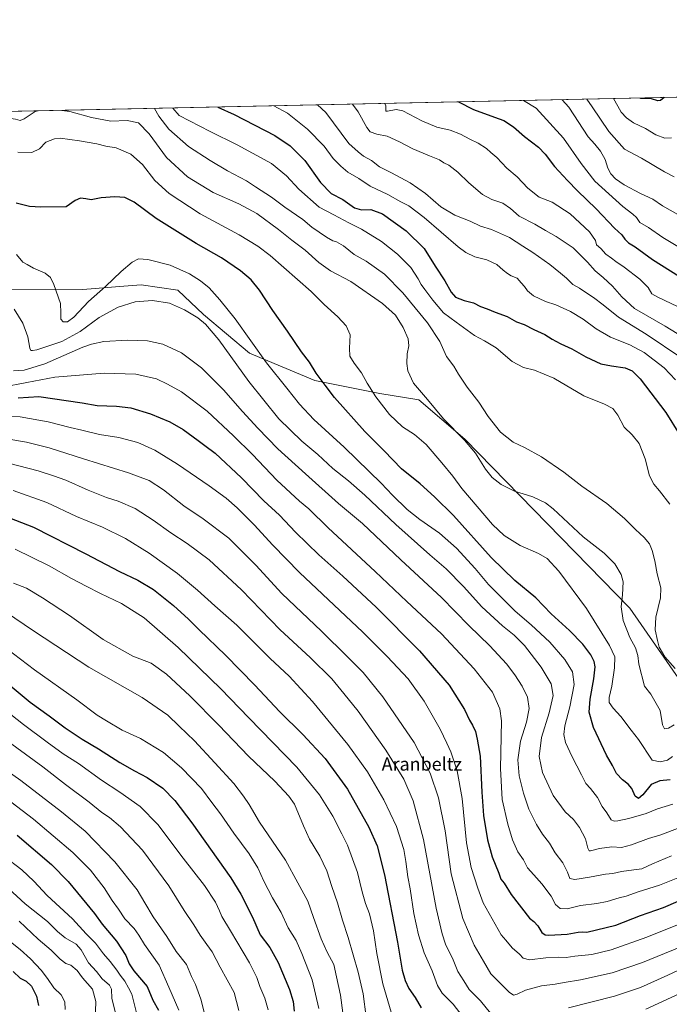
# Model space of a CAD drawing. Units: metres. Extents: x 644632 to 648085, y 4746146 to 4748532.
# Drawn here: x 645418 to 645813, y 4747933 to 4748532 of the extents above; entities that cross this region are included whole.
import ezdxf
from ezdxf.enums import TextEntityAlignment as Align

# ---------------------------------------------------------------- set-up
doc = ezdxf.new("R2010")
doc.units = ezdxf.units.M
doc.header["$MEASUREMENT"] = 0
for name, color, linetype, lineweight in [('Arbolado forestal CxS', 92, 'Continuous', 0), ('Comarca CxS', 21, 'Continuous', 0), ('Comunidad Autónoma CxS', 142, 'Continuous', 0), ('Curva de nivel maestra', 30, 'Continuous', 30), ('Curva de nivel normal', 30, 'Continuous', 0), ('Espacio natural protegido CxS', 121, 'Continuous', 0), ('Municipio CxS', 4, 'Continuous', 0), ('Provincia CxS', 1, 'Continuous', 0), ('Texto cartográfico', 7, 'Continuous', 0)]:
    doc.layers.add(name, color=color, linetype=linetype, lineweight=lineweight)
doc.styles.add('Style-Arial', font='txt')

# ---------------------------------------------------------------- blocks, each defined once
blk = doc.blocks.new('*U4')
at = {"layer": 'Arbolado forestal CxS', "color": 92, "linetype": 'Continuous', "lineweight": 0}
blk.add_polyline3d([(645402.5752999998, 4748367.7293, 1162.208599999998), (645456.5566999996, 4748367.876300001, 1152.8462), (645481.6237000005, 4748369.880100001, 1156.568400000004), (645492.0500999996, 4748370.7137, 1157.589699999997), (645514.3627000004, 4748367.488299999, 1157.635899999994), (645529.9890999999, 4748352.657299999, 1158.840500000006), (645557.9052999998, 4748329.259299999, 1156.737599999993), (645597.7160999998, 4748312.5229, 1150.8554), (645637.2975000005, 4748304.6713, 1144.230800000005), (645660.8948999997, 4748300.845100001, 1141.054099999994), (645688.8278999999, 4748276.811899999, 1139.861600000004), (645789.2981000004, 4748174.031099999, 1138.986600000004), (645836.1349, 4748106.6755, 1140.953500000003)], dxfattribs=at)

msp = doc.modelspace()

# ---------------------------------------------------------------- linework, layer by layer
at = {"layer": 'Arbolado forestal CxS', "color": 92, "linetype": 'Continuous', "lineweight": 0, "extrusion": (0.1173068938438627, 0.002497305328652776, 0.9930925717790867), "elevation": 88692.03681360713, "flags": 128}
msp.add_lwpolyline([(4733663.733437714, -740972.1006391832), (4733663.733437714, -741634.3481465549)], dxfattribs=at)
at = {"layer": 'Arbolado forestal CxS', "color": 92, "linetype": 'Continuous', "lineweight": 0}
for points in [[(645836.1349, 4748106.6755, 1140.953500000003), (645789.2981000004, 4748174.031099999, 1138.986600000004), (645688.8278999999, 4748276.811899999, 1139.861600000004), (645660.8948999997, 4748300.845100001, 1141.054099999994), (645637.2975000005, 4748304.6713, 1144.230800000005), (645597.7160999998, 4748312.5229, 1150.8554), (645557.9052999998, 4748329.259299999, 1156.737599999993), (645529.9890999999, 4748352.657299999, 1158.840500000006), (645514.3627000004, 4748367.488299999, 1157.635899999994), (645492.0500999996, 4748370.7137, 1157.589699999997), (645481.6237000005, 4748369.880100001, 1156.568400000004), (645456.5566999996, 4748367.876300001, 1152.8462), (645402.5752999998, 4748367.7293, 1162.208599999998), (645375.5241, 4748382.260500001, 1164.812399999995), (645368.0327000003, 4748401.7501, 1158.257800000007), (645371.2333000004, 4748425.330700001, 1150.470499999996), (645368.9347000001, 4748440.511700001, 1145.154399999999), (645353.9423000002, 4748455.3595, 1143.705000000002), (645340.9066000005, 4748474.711999999, 1138.573000000004), (645998.4308000002, 4748488.709799999, 1060.869200000001)], [(645340.9066000005, 4748474.712200001, 1138.573000000004), (645353.9423000002, 4748455.3595, 1143.705000000002), (645368.9347000001, 4748440.511700001, 1145.154399999999), (645371.2333000004, 4748425.330700001, 1150.470499999996), (645368.0327000003, 4748401.7501, 1158.257800000007), (645375.5241, 4748382.260500001, 1164.812399999995), (645402.5752999998, 4748367.7293, 1162.208599999998), (645456.5566999996, 4748367.876300001, 1152.8462), (645481.6237000005, 4748369.880100001, 1156.568400000004), (645492.0500999996, 4748370.7137, 1157.589699999997), (645514.3627000004, 4748367.488299999, 1157.635899999994), (645529.9890999999, 4748352.657299999, 1158.840500000006), (645557.9052999998, 4748329.259299999, 1156.737599999993), (645597.7160999998, 4748312.5229, 1150.8554), (645637.2975000005, 4748304.6713, 1144.230800000005), (645660.8948999997, 4748300.845100001, 1141.054099999994), (645688.8278999999, 4748276.811899999, 1139.861600000004), (645789.2981000004, 4748174.031099999, 1138.986600000004), (645836.1349, 4748106.6755, 1140.953500000003), (645920.9128999999, 4747991.7993, 1186.155299999999)]]:
    msp.add_polyline3d(points, dxfattribs=at)
at = {"layer": 'Comarca CxS', "color": 21, "linetype": 'Continuous', "lineweight": 0, "flags": 128}
msp.add_lwpolyline([(644649.1114363691, 4747623.688154576), (644631.5100010992, 4748459.609982494), (645998.5461000009, 4748488.712400001)], dxfattribs=at)
at = {"layer": 'Comunidad Autónoma CxS', "color": 142, "linetype": 'Continuous', "lineweight": 0, "flags": 128}
msp.add_lwpolyline([(647369.692617526, 4746203.533478647), (644680.2200011006, 4746146.289982519), (644649.1114363691, 4747623.688154576), (644631.5100010992, 4748459.609982494), (645998.5461000009, 4748488.712400001), (647098.6602202405, 4748512.132155069), (647108.1288010683, 4748512.333749834), (647716.8581931982, 4748525.292754367), (648034.7400011267, 4748532.059982494), (648072.6348999992, 4746774.238700001), (648084.6100011258, 4746218.749982519)], close=True, dxfattribs=at)
at = {"layer": 'Curva de nivel maestra', "color": 30, "linetype": 'Continuous', "lineweight": 30, "flags": 128}
for points, elevation in [([(645685.1166000003, 4748482.039799999), (645694.2100000001, 4748477.5101), (645706.9500000002, 4748472.790100001), (645712.5700000003, 4748470.720100001), (645718.54, 4748466.850099999), (645725.2999999998, 4748460.960100001), (645733.6399999997, 4748454.5001), (645737.8099999997, 4748450.2301), (645743.3700000001, 4748442.6601), (645751.4299999997, 4748434.300100001), (645757.3700000001, 4748427.970100001), (645768.7800000003, 4748417.0601), (645779.9800000006, 4748405.270099999), (645784.2999999998, 4748401.110099999), (645786.1500000004, 4748398.600099999), (645788.5199999996, 4748396.360099999), (645792.5199999996, 4748393.970100001), (645803, 4748386.170100001), (645819.3799999999, 4748375.7601)], 1100), ([(645810.1771999998, 4748484.702199999), (645807.8799999999, 4748482.960100001), (645806.2000000002, 4748482.7301), (645802.4900000002, 4748483.8201), (645795.8399999999, 4748484.170100001), (645795.6383999997, 4748484.3926)], 1075), ([(645538.7686999999, 4748478.9242), (645548.7400000002, 4748474.420100001), (645573.4900000002, 4748461.600099999), (645582.7199999997, 4748455.370100001), (645591.6100000005, 4748446.360099999), (645601.0700000003, 4748433.120100001), (645607.6600000003, 4748426.4101), (645614.7199999997, 4748422.610099999), (645621.7400000002, 4748417.6801), (645626.1399999997, 4748416.360099999), (645631.8300000001, 4748416.5801), (645638.8499999996, 4748413.890100001), (645653.2999999998, 4748403.6601), (645664.1699999999, 4748392.940099999), (645670.9199999999, 4748382.0801), (645676.7599999999, 4748373.280099999), (645680.5800000001, 4748366.220100001), (645683.2699999996, 4748363.190099999), (645688.5300000003, 4748361.350099999), (645694.2199999997, 4748359.9101), (645698.5300000003, 4748357.540100001), (645702.5700000003, 4748356.120100001), (645707.3399999999, 4748354.200099999), (645714.5999999996, 4748351.5101), (645720.3399999999, 4748348.340100001), (645724.9500000002, 4748346.690099999), (645730.9299999997, 4748343.5801), (645737.6600000003, 4748340.640100001), (645742.0599999997, 4748337.710100001), (645744.3099999997, 4748336.600099999), (645747.3700000001, 4748334.9301), (645753.9299999997, 4748331.890100001), (645762.5, 4748326.920100001), (645771.5999999996, 4748322.6501), (645778.1200000001, 4748321.540100001), (645786.3700000001, 4748320.280099999), (645790.7599999999, 4748318.450099999), (645795.6100000005, 4748313.5801), (645811.1399999997, 4748293.1801), (645819.3899999997, 4748279.710100001)], 1125), ([(645813.7100000001, 4748069.690099999), (645807.5599999997, 4748069.140100001), (645802.3200000003, 4748066.770099999), (645797.25, 4748060.460100001), (645794.5800000001, 4748058.420100001), (645792.5499999998, 4748059.6501), (645790.4699999997, 4748064.3101), (645788.2400000002, 4748067.050100001), (645784.7300000006, 4748069.590100001), (645781.2400000002, 4748073.530099999), (645778.6399999997, 4748078.3301), (645775.0300000003, 4748084.630100001), (645767.1799999997, 4748101.5001), (645764.54, 4748110.860099999), (645765.0499999998, 4748118.700099999), (645767.4400000004, 4748131.1501), (645768.1399999997, 4748138.460100001), (645767.6200000001, 4748141.5601), (645765.4400000004, 4748145.690099999), (645760.7400000002, 4748152.1801), (645752.5099999999, 4748160.5001), (645741.4199999999, 4748170.7301), (645732, 4748180.3301), (645719.25, 4748190.960100001), (645705.0099999999, 4748205.0101), (645682.1200000001, 4748230.460100001), (645670.5599999997, 4748241.7301), (645661.7699999996, 4748249.8201), (645650.3799999999, 4748258.800100001), (645639.8200000003, 4748269.880100001), (645628.0300000003, 4748281.6501), (645609.6399999997, 4748302.290100001), (645603.9600000001, 4748309.690099999), (645598.5899999999, 4748317.0601), (645594.5, 4748323.7501), (645589.6299999999, 4748330.0601), (645581.04, 4748342.6501), (645572.1200000001, 4748355.2501), (645564.1500000004, 4748367.5801), (645559, 4748373.840100001), (645552.6200000001, 4748379.270099999), (645541.0599999997, 4748387.1601), (645525.5700000003, 4748396.0001), (645501.2699999996, 4748411.220100001), (645487.8399999999, 4748421.050100001), (645482.25, 4748423.880100001), (645476.0099999999, 4748424.4001), (645467.75, 4748423.630100001), (645461.8099999997, 4748422.460100001), (645458.4299999997, 4748423.0801), (645455.1900000004, 4748423.440099999), (645451.9800000006, 4748421.9801), (645446.4600000001, 4748418.290100001), (645431.1299999999, 4748418.040100001), (645424.2999999998, 4748418.390100001), (645416.2100000001, 4748420.360099999)], 1150), ([(645417.25, 4748302.140100001), (645429.9100000003, 4748302.800100001), (645456.1799999997, 4748299.040100001), (645465.3099999997, 4748297.3101), (645477.1299999999, 4748296.9901), (645485.7999999998, 4748295.960100001), (645497.8300000001, 4748292.3301), (645509.5099999999, 4748287.4001), (645517.7199999997, 4748282.6801), (645526.8700000001, 4748276.190099999), (645530.8099999997, 4748273.130100001), (645537.1200000001, 4748268.4301), (645553.1299999999, 4748253.440099999), (645566.6699999999, 4748239.380100001), (645576.1600000003, 4748230.690099999), (645585.9000000004, 4748220.2401), (645600.0800000001, 4748206.4801), (645614.6600000003, 4748193.6601), (645635.0199999996, 4748174.7601), (645661.3799999999, 4748148.190099999), (645679.3499999996, 4748127.2301), (645688.8200000003, 4748112.5601), (645691.8499999996, 4748105.9001), (645693.6699999999, 4748102.9001), (645695.3200000003, 4748099.1601), (645696.4800000006, 4748094.350099999), (645698.2800000003, 4748084.0001), (645699.2199999997, 4748062.270099999), (645700.3200000003, 4748047.940099999), (645702.7300000006, 4748033.140100001), (645705.5499999998, 4748022.9101), (645709.5, 4748012.970100001), (645710.8700000001, 4748009.3101), (645712.8399999999, 4748006.8201), (645717.1900000004, 4747999.920100001), (645728.2000000002, 4747985.520099999), (645730.8099999997, 4747983.440099999), (645733.2400000002, 4747980.800100001), (645735.6699999999, 4747976.880100001), (645737.8700000001, 4747975.4001), (645740.0899999999, 4747975.140100001), (645751.1600000003, 4747975.7501), (645757.9100000003, 4747976.960100001), (645760.5800000001, 4747977.1601), (645763.1100000005, 4747976.9901), (645780.6500000004, 4747981.370100001), (645795.7999999998, 4747987.090100001), (645809.7000000002, 4747992.040100001), (645827.4900000002, 4747999.630100001)], 1175), ([(645391.04, 4748237.130100001), (645426.6399999997, 4748223.450099999), (645458.4699999997, 4748207.0801), (645478.9600000001, 4748196.4101), (645490.1900000004, 4748191.0801), (645499.5599999997, 4748185.420100001), (645511.8099999997, 4748175.7301), (645520.8399999999, 4748167.4901), (645527.3200000003, 4748160.9001), (645543.2999999998, 4748145.600099999), (645561.2999999998, 4748127.290100001), (645576.25, 4748111.2301), (645590.4600000001, 4748097.220100001), (645603.9699999997, 4748082.690099999), (645617.6100000005, 4748064.030099999), (645630.54, 4748040.860099999), (645635.6399999997, 4748029.630100001), (645640.1299999999, 4748011.920100001), (645648.0800000001, 4747970.970100001), (645650.8799999999, 4747954.0001), (645652.6399999997, 4747947.5601), (645654.9699999997, 4747942.700099999), (645658.6299999999, 4747937.360099999), (645662.3899999997, 4747931.0601)], 1200), ([(645406.3399999999, 4748132.220100001), (645424.5999999996, 4748116.850099999), (645436.2199999997, 4748108.600099999), (645445.9000000004, 4748101.280099999), (645456.1600000003, 4748094.370100001), (645466.2000000002, 4748088.610099999), (645479.25, 4748080.2301), (645488.1200000001, 4748075.110099999), (645495.8399999999, 4748071.1601), (645505.2599999999, 4748064.5601), (645512.5800000001, 4748057.1501), (645522.9699999997, 4748043.600099999), (645546.6699999999, 4748009.9901), (645552.7000000002, 4748000.130100001), (645559.7800000003, 4747986.220100001), (645564.5800000001, 4747975.370100001), (645570.2699999996, 4747967.700099999), (645575.4400000004, 4747958.5601), (645582.3600000005, 4747942.220100001), (645584.5099999999, 4747934.9001), (645585.1500000004, 4747928.950099999)], 1225), ([(645416.6500000004, 4748035.960100001), (645437.5800000001, 4748018.2301), (645447.8300000001, 4748007.880100001), (645456.2000000002, 4747997.470100001), (645463.7199999997, 4747988.4001), (645468.4100000003, 4747981.880100001), (645477.2199999997, 4747971.4901), (645482.7999999998, 4747962.7601), (645484.7400000002, 4747957.710100001), (645487.7100000001, 4747953.5601), (645495.7999999998, 4747943.9101), (645499.2199999997, 4747935.620100001), (645502.6399999997, 4747929.600099999)], 1250), ([(645414.25, 4747953.0801), (645418.5800000001, 4747949.110099999), (645422.29, 4747947.140100001), (645425.4800000006, 4747944.0701), (645428.5300000003, 4747938.030099999), (645429.6699999999, 4747932.3201)], 1275)]:
    msp.add_lwpolyline(points, dxfattribs=dict(at, elevation=elevation))
at = {"layer": 'Curva de nivel normal', "color": 30, "linetype": 'Continuous', "lineweight": 0, "flags": 128}
for points, elevation in [([(645572.7045999998, 4748479.646700001), (645581.1799999997, 4748475.109999999), (645593.3200000003, 4748465.560000001), (645603.3099999997, 4748455.140000001), (645608.7999999998, 4748447.58), (645613.6200000001, 4748442.939999999), (645617.7199999997, 4748439.369999999), (645624.4299999997, 4748435.42), (645631.3799999999, 4748430.699999999), (645642.1600000003, 4748425.720000001), (645650, 4748421.33), (645654.9100000003, 4748418.880000001), (645664.25, 4748411.82), (645684.9100000003, 4748393.939999999), (645689.5099999999, 4748390.460000001), (645694.9100000003, 4748387.850000001), (645702.2599999999, 4748386.01), (645708.29, 4748383.109999999), (645712.2999999998, 4748379.619999999), (645714.8899999997, 4748377.67), (645717.0800000001, 4748376.17), (645720.6500000004, 4748374.77), (645723.0899999999, 4748371.99), (645725.2300000006, 4748369.82), (645727.1299999999, 4748367.220000001), (645730.75, 4748364.16), (645737.9100000003, 4748360.699999999), (645744.3399999999, 4748358.600000001), (645753.2699999996, 4748354.619999999), (645760.8600000005, 4748349.859999999), (645768.7699999996, 4748343.92), (645777.54, 4748338.970000001), (645789.2000000002, 4748334.289999999), (645798.0099999999, 4748329.58), (645810.0599999997, 4748320.210000001), (645816.9199999999, 4748313.039999999)], 1120), ([(645599.4115000004, 4748480.215299999), (645604.3399999999, 4748475.600000001), (645618.3099999997, 4748456.710000001), (645623.9699999997, 4748451.59), (645627.2599999999, 4748449.100000001), (645632.25, 4748446.32), (645637.0099999999, 4748442.5), (645644.3099999997, 4748438.980000001), (645655.6799999997, 4748432.77), (645664.9400000004, 4748426.32), (645674.2999999998, 4748418.25), (645682.7999999998, 4748413.109999999), (645692.0700000003, 4748409.5), (645698.4900000002, 4748406.42), (645705.0999999996, 4748404.42), (645716.0999999996, 4748399.550000001), (645724.1699999999, 4748394.230000001), (645730.1900000004, 4748390.480000001), (645740.6399999997, 4748383.220000001), (645747.0700000003, 4748377.779999999), (645750.7300000006, 4748374.74), (645754.5700000003, 4748371.02), (645758.6399999997, 4748368.76), (645763.0099999999, 4748365.609999999), (645767.2300000006, 4748363.109999999), (645773.0800000001, 4748358.680000001), (645782.3099999997, 4748351.100000001), (645799.2100000001, 4748340.82), (645820.7800000003, 4748326.100000001)], 1115), ([(645830, 4748333.779999999), (645810.6799999997, 4748345.640000001), (645792.0800000001, 4748356.34), (645784.4600000001, 4748363.529999999), (645778.6799999997, 4748370.050000001), (645773.1299999999, 4748375.289999999), (645768.1699999999, 4748379.369999999), (645763.5, 4748384.66), (645754.7199999997, 4748393.369999999), (645744.4699999997, 4748400.119999999), (645737.8799999999, 4748403.869999999), (645731.54, 4748407.77), (645721.9800000006, 4748412.630000001), (645716.6699999999, 4748417.119999999), (645711.9400000004, 4748420.369999999), (645705.25, 4748422.640000001), (645699.5800000001, 4748425.680000001), (645691.2800000003, 4748432.810000001), (645684.7699999996, 4748439.25), (645679.2400000002, 4748443.539999999), (645676.25, 4748445.060000001), (645673.4900000002, 4748446.76), (645667.4900000002, 4748449.310000001), (645657.25, 4748453.49), (645649.2999999998, 4748457.850000001), (645641.6100000005, 4748461.119999999), (645635.3300000001, 4748462.4), (645631.4000000004, 4748463.91), (645629.3799999999, 4748466.439999999), (645624.1200000001, 4748476.02), (645620.6541999998, 4748480.667500001)], 1110), ([(645822.5899999999, 4748355.57), (645806.3399999999, 4748363.32), (645802.6600000003, 4748365.26), (645800.3799999999, 4748369.17), (645795.3899999997, 4748374.230000001), (645785.8799999999, 4748381.5), (645780.6699999999, 4748384.890000001), (645778.0300000003, 4748387.02), (645774.7199999997, 4748389.49), (645771.7199999997, 4748392.859999999), (645769.04, 4748395.140000001), (645768.4299999997, 4748397.75), (645764.7199999997, 4748403.039999999), (645752.9000000004, 4748413.890000001), (645742.0700000003, 4748421.16), (645734.0999999996, 4748424.060000001), (645727.2999999998, 4748429.560000001), (645720.7000000002, 4748436.5), (645714.4600000001, 4748441.65), (645708.4000000004, 4748448.15), (645704.7400000002, 4748451.180000001), (645702, 4748453.640000001), (645696.9800000006, 4748456.970000001), (645692, 4748459.32), (645686.2400000002, 4748462.49), (645680.0599999997, 4748464.77), (645672, 4748466.680000001), (645662.8399999999, 4748470.480000001), (645651.2999999998, 4748476.600000001), (645647.2400000002, 4748477.460000001), (645641.9500000002, 4748476.4), (645640.9299999997, 4748476.380000001), (645640.8499999996, 4748479.57), (645640.2148000002, 4748481.083900001)], 1105), ([(645819.3600000005, 4748393.42), (645809.25, 4748399.480000001), (645800.6299999999, 4748405.689999999), (645795.2800000003, 4748408.689999999), (645793.2100000001, 4748411.720000001), (645791.1399999997, 4748413.789999999), (645785.04, 4748418.359999999), (645767.9600000001, 4748433.789999999), (645759.6299999999, 4748444.619999999), (645749.0199999996, 4748459.980000001), (645732.2599999999, 4748478.32), (645724.5120000001, 4748482.8784)], 1095), ([(645818.4800000006, 4748413.550000001), (645809.0199999996, 4748418.859999999), (645803.1600000003, 4748422.960000001), (645795.75, 4748426.310000001), (645785.8399999999, 4748431.539999999), (645780.4800000006, 4748435.230000001), (645777.79, 4748438.300000001), (645775.9100000003, 4748441.720000001), (645774.1600000003, 4748446.939999999), (645771.4299999997, 4748452.08), (645768, 4748456.359999999), (645764.0099999999, 4748460.800000001), (645752.2100000001, 4748478.75), (645748.051, 4748483.3795)], 1090), ([(645816.25, 4748436.380000001), (645810.25, 4748439.5), (645796.2599999999, 4748447.810000001), (645786.0800000001, 4748453.33), (645776.5800000001, 4748464.050000001), (645766.4500000002, 4748479.050000001), (645763.1695999998, 4748483.701400001)], 1085), ([(645814.5499999998, 4748460.199999999), (645810.4400000004, 4748460.09), (645805.1399999997, 4748462.119999999), (645798.7599999999, 4748465.789999999), (645791.54, 4748469.359999999), (645787.2699999996, 4748472.460000001), (645783.9400000004, 4748475.730000001), (645781.9400000004, 4748479.380000001), (645779.2724000001, 4748484.044299999)], 1080), ([(645376.9091999996, 4748475.478499999), (645379.1399999997, 4748474.730000001), (645385.0300000003, 4748470.930000001), (645386.7599999999, 4748470.34), (645388.0499999998, 4748471), (645394.1100000005, 4748473.359999999), (645402.4800000006, 4748473.41), (645415.6399999997, 4748471.58), (645418.5800000001, 4748470.76), (645420.9199999999, 4748471.699999999), (645427.6100000005, 4748476.25), (645429.4073999999, 4748476.596100001)], 1140), ([(645443.8929000003, 4748476.9045), (645448.6500000004, 4748476.27), (645461.9100000003, 4748472.57), (645473.5800000001, 4748470.42), (645483.5700000003, 4748470.810000001), (645490.4800000006, 4748469.32), (645496.9600000001, 4748462.619999999), (645507.5, 4748448.32), (645520.3300000001, 4748436.529999999), (645535.9000000004, 4748426.890000001), (645551.4100000003, 4748420.060000001), (645562.3799999999, 4748414.210000001), (645575.7100000001, 4748404.42), (645583.7699999996, 4748397.939999999), (645591.8700000001, 4748391.939999999), (645600.0999999996, 4748384.430000001), (645607.2300000006, 4748379.220000001), (645619.5199999996, 4748372.850000001), (645638.8600000005, 4748359.430000001), (645646.6699999999, 4748352.32), (645651.4699999997, 4748344.74), (645654.3899999997, 4748337.880000001), (645654.8600000005, 4748333.609999999), (645653.9299999997, 4748328.810000001), (645653.5800000001, 4748322.84), (645654.1699999999, 4748318.380000001), (645657.6699999999, 4748310.890000001), (645666.2000000002, 4748300.99), (645675.9100000003, 4748289.26), (645688.6500000004, 4748276.350000001), (645695.4500000002, 4748268.4), (645701.4699999997, 4748258.699999999), (645705.4600000001, 4748253.52), (645710.9500000002, 4748249.300000001), (645719.0999999996, 4748245.26), (645730.25, 4748241.9), (645737.9500000002, 4748238.17), (645742.7300000006, 4748234.539999999), (645760.9699999997, 4748217.58), (645773.6399999997, 4748207.640000001), (645780.1600000003, 4748201), (645784, 4748194.560000001), (645785.1200000001, 4748190.050000001), (645784.8399999999, 4748182.189999999), (645784.04, 4748174.970000001), (645785.2199999997, 4748166.560000001), (645789.3399999999, 4748156.33), (645792.75, 4748149.960000001), (645794.0300000003, 4748145.27), (645794.7199999997, 4748139.980000001), (645798.2300000006, 4748126.630000001), (645802.0300000003, 4748121.789999999), (645807.6299999999, 4748111.810000001), (645809.1299999999, 4748103.109999999), (645810.2400000002, 4748100.800000001), (645812.79, 4748101.100000001), (645816.1600000003, 4748103.210000001)], 1140), ([(645816.8300000001, 4748137.480000001), (645810.5700000003, 4748144.560000001), (645807.0499999998, 4748150.449999999), (645806.1600000003, 4748154.52), (645804.5999999996, 4748160.92), (645804.9699999997, 4748168.58), (645807.8600000005, 4748180.41), (645808.0800000001, 4748186.460000001), (645805.9000000004, 4748194.9), (645804.4400000004, 4748202.949999999), (645802.9100000003, 4748209.100000001), (645801.1399999997, 4748213.25), (645797.9900000002, 4748217.17), (645792.7800000003, 4748221.939999999), (645785.9699999997, 4748228.65), (645775.2199999997, 4748237.710000001), (645760.1399999997, 4748248.279999999), (645749.2199999997, 4748256.84), (645735.5800000001, 4748266.199999999), (645725.25, 4748271.859999999), (645718.25, 4748275.100000001), (645710.5700000003, 4748281.130000001), (645703.1200000001, 4748290.619999999), (645697.3799999999, 4748299.359999999), (645690.3399999999, 4748308.52), (645685.1699999999, 4748316.34), (645682.2999999998, 4748321.279999999), (645677.7999999998, 4748327.119999999), (645673.6600000003, 4748336.33), (645666.2400000002, 4748347.65), (645651.2999999998, 4748365.970000001), (645639.9800000006, 4748377.300000001), (645628.8700000001, 4748385.189999999), (645621.6699999999, 4748389.33), (645615.1600000003, 4748394.5), (645610.9800000006, 4748397.01), (645608.5999999996, 4748397.640000001), (645604.8200000003, 4748399.720000001), (645595.8899999997, 4748405.800000001), (645590.4000000004, 4748410.539999999), (645579.54, 4748418), (645571.3600000005, 4748424.199999999), (645561.7199999997, 4748430.300000001), (645556.2000000002, 4748433.980000001), (645544.6399999997, 4748440.140000001), (645534.0800000001, 4748446.460000001), (645521, 4748454.83), (645508.8799999999, 4748465.539999999), (645502.8499999996, 4748473.439999999), (645500.1508, 4748478.1022)], 1135), ([(645511.3086000001, 4748478.3397), (645515.25, 4748473.699999999), (645534.1500000004, 4748464.140000001), (645550.5899999999, 4748455.960000001), (645559.7999999998, 4748450.789999999), (645571.3099999997, 4748444.67), (645580.5700000003, 4748437.039999999), (645587.9299999997, 4748428.960000001), (645600.4000000004, 4748418.060000001), (645609.2800000003, 4748413.41), (645618.3399999999, 4748408.449999999), (645626, 4748404.560000001), (645638.1600000003, 4748397.060000001), (645648.04, 4748389.380000001), (645656.0300000003, 4748381.350000001), (645660.5, 4748374.49), (645662.29, 4748370.939999999), (645664.6399999997, 4748367.960000001), (645669.3799999999, 4748361.369999999), (645676.0199999996, 4748353.699999999), (645683.7000000002, 4748348.02), (645694.8600000005, 4748339.970000001), (645700.9699999997, 4748336.800000001), (645707.9900000002, 4748332.539999999), (645717.6900000004, 4748324.07), (645724.5800000001, 4748320.439999999), (645731.3399999999, 4748318.91), (645743.0199999996, 4748314.029999999), (645761.3700000001, 4748303.350000001), (645773.8499999996, 4748298.17), (645778.9400000004, 4748295.59), (645782.0300000003, 4748291.52), (645785.8399999999, 4748284.17), (645790.6799999997, 4748279.460000001), (645794.8600000005, 4748274.289999999), (645798.6699999999, 4748264.9), (645801.2100000001, 4748254.560000001), (645803.7699999996, 4748249.480000001), (645807.3899999997, 4748245.52), (645813.5499999998, 4748237.460000001)], 1130), ([(645417.2000000002, 4748451.449999999), (645425.6100000005, 4748451.34), (645430.2100000001, 4748453.59), (645434.2400000002, 4748457.59), (645439.4800000006, 4748459.640000001), (645442.8600000005, 4748460.02), (645454.54, 4748458.449999999), (645465.1699999999, 4748456.619999999), (645470.5700000003, 4748455.119999999), (645476.9800000006, 4748454.180000001), (645485.8700000001, 4748450.34), (645492.9400000004, 4748444), (645500.3899999997, 4748434.26), (645509.1799999997, 4748426.279999999), (645528.0700000003, 4748413.960000001), (645551.7800000003, 4748401.24), (645563.1200000001, 4748394.210000001), (645570.4600000001, 4748388.539999999), (645595.4600000001, 4748366.720000001), (645603.4199999999, 4748358.77), (645611.6600000003, 4748351.350000001), (645616.7599999999, 4748345.810000001), (645619.1100000005, 4748340.310000001), (645618.7599999999, 4748332.230000001), (645619.0999999996, 4748327.300000001), (645621.5599999997, 4748323.180000001), (645626.1200000001, 4748317.34), (645629.54, 4748310.91), (645634.7800000003, 4748302.560000001), (645643.1900000004, 4748291.970000001), (645651.04, 4748284.32), (645658.3300000001, 4748279.800000001), (645665.4500000002, 4748273.710000001), (645674.8700000001, 4748262.480000001), (645681.7199999997, 4748254.49), (645687.1600000003, 4748246.82), (645705.7800000003, 4748224.939999999), (645712.9199999999, 4748218.24), (645722.4900000002, 4748212.140000001), (645733.7000000002, 4748207.300000001), (645738.9500000002, 4748204.41), (645746.0300000003, 4748196.640000001), (645762.8399999999, 4748174), (645776.9900000002, 4748151.350000001), (645780.2000000002, 4748144.42), (645779.9400000004, 4748137.859999999), (645778.2199999997, 4748126.560000001), (645776.5899999999, 4748119.859999999), (645776.7100000001, 4748116.779999999), (645779.0300000003, 4748113.289999999), (645783.8499999996, 4748108.16), (645790, 4748099.789999999), (645794.4500000002, 4748094.220000001), (645802.9100000003, 4748081.58), (645807.7699999996, 4748080.65), (645812.2100000001, 4748081.58), (645815.2400000002, 4748083.859999999)], 1145), ([(645815.3899999997, 4748054.84), (645806.1500000004, 4748052.039999999), (645799.0899999999, 4748049.100000001), (645788.5800000001, 4748046.09), (645781.9199999999, 4748044.779999999), (645779.6399999997, 4748044.560000001), (645777.8300000001, 4748045.310000001), (645775.3300000001, 4748049.65), (645772.5, 4748053.480000001), (645769.6799999997, 4748058.949999999), (645765.3399999999, 4748064.449999999), (645762.4600000001, 4748067.390000001), (645759.8399999999, 4748072.82), (645754.2000000002, 4748083.67), (645750.1699999999, 4748092.42), (645749.04, 4748097.230000001), (645749.7599999999, 4748102.609999999), (645752.8099999997, 4748114.07), (645755.4900000002, 4748127.609999999), (645754.4699999997, 4748135.32), (645749.7599999999, 4748142.91), (645740.6299999999, 4748153.449999999), (645729.2800000003, 4748163.930000001), (645719.6299999999, 4748172.279999999), (645703.3899999997, 4748188.5), (645695.1100000005, 4748198.26), (645683.9000000004, 4748210.65), (645673.6100000005, 4748219.789999999), (645661.6600000003, 4748228.02), (645653.7999999998, 4748234.119999999), (645644.9600000001, 4748242.779999999), (645638.0899999999, 4748250.16), (645630.6600000003, 4748257.15), (645615.5999999996, 4748271.949999999), (645597.2100000001, 4748288.859999999), (645588.4600000001, 4748298.109999999), (645580.7000000002, 4748308.01), (645568.4199999999, 4748323.4), (645549.2599999999, 4748350), (645539.8799999999, 4748361.59), (645533.4600000001, 4748368.92), (645528.1299999999, 4748373.300000001), (645521.4199999999, 4748377.460000001), (645509.6600000003, 4748382.65), (645496.2199999997, 4748386.199999999), (645490.4199999999, 4748386.630000001), (645486.6100000005, 4748384.600000001), (645480.0199999996, 4748378.939999999), (645470.5, 4748369.82), (645460.1200000001, 4748360.609999999), (645451.1200000001, 4748351.039999999), (645447.3799999999, 4748348.300000001), (645444.7699999996, 4748348.350000001), (645443.2199999997, 4748349.880000001), (645443.2800000003, 4748353.720000001), (645443, 4748359.350000001), (645439.0999999996, 4748370.92), (645436.9299999997, 4748375.25), (645433.6799999997, 4748377.84), (645426.5999999996, 4748381.01), (645422.7400000002, 4748383.24), (645420.25, 4748384.57), (645416.3700000001, 4748389.27)], 1155), ([(645819.25, 4748040.539999999), (645808.1799999997, 4748036.16), (645800.6900000004, 4748034), (645790.3200000003, 4748030.119999999), (645784.2800000003, 4748028.539999999), (645778.25, 4748028.84), (645770.9100000003, 4748027.83), (645765.4199999999, 4748026.5), (645764.5199999996, 4748026.57), (645763.6500000004, 4748028.050000001), (645762.2000000002, 4748033.699999999), (645758.6299999999, 4748040.689999999), (645754.9299999997, 4748045.59), (645749.9800000006, 4748050.26), (645742.5800000001, 4748060.220000001), (645736.1299999999, 4748074.24), (645734.1699999999, 4748083.83), (645735.5199999996, 4748095.33), (645740.29, 4748110.439999999), (645742.6900000004, 4748121.060000001), (645741.4900000002, 4748128), (645735.4299999997, 4748138.230000001), (645725.2800000003, 4748151.32), (645718.9500000002, 4748157.699999999), (645711.7300000006, 4748163.380000001), (645699.2999999998, 4748175), (645688.0800000001, 4748187.230000001), (645677.5499999998, 4748198.01), (645667.5599999997, 4748206.609999999), (645647.0499999998, 4748224.92), (645628.0999999996, 4748242.91), (645618.25, 4748251.600000001), (645608.75, 4748259.02), (645599.4699999997, 4748267.57), (645589.7199999997, 4748275.65), (645575.8499999996, 4748289.359999999), (645557.6699999999, 4748312.060000001), (645539.2699999996, 4748337.25), (645531.29, 4748346.939999999), (645526.5499999998, 4748350.640000001), (645518.54, 4748355.609999999), (645509.25, 4748359.67), (645499.0099999999, 4748361.32), (645488.4299999997, 4748360.51), (645478.1900000004, 4748357.25), (645466.5800000001, 4748350.82), (645455.1200000001, 4748342.34), (645443.8799999999, 4748336.25), (645428.6600000003, 4748331.310000001), (645426.04, 4748330.810000001), (645425.1299999999, 4748330.92), (645424.4000000004, 4748332.230000001), (645423.1900000004, 4748339.199999999), (645420.1100000005, 4748347.390000001), (645414.8399999999, 4748355.949999999)], 1160), ([(645814.5199999996, 4748023.42), (645802.9400000004, 4748018.600000001), (645796.5199999996, 4748015.52), (645791.6500000004, 4748015.02), (645784.0899999999, 4748013.970000001), (645778.9500000002, 4748012.779999999), (645774.54, 4748012.25), (645764.8200000003, 4748010.460000001), (645755.9100000003, 4748009.08), (645752.7400000002, 4748009.67), (645751.3200000003, 4748013.52), (645748.5300000003, 4748019.230000001), (645743.9500000002, 4748025.230000001), (645740.3600000005, 4748031.130000001), (645736.2400000002, 4748036.539999999), (645732.4699999997, 4748042.449999999), (645727.9199999999, 4748051.9), (645724.5899999999, 4748061.57), (645722.0499999998, 4748072.039999999), (645721.1600000003, 4748081.880000001), (645722.7199999997, 4748093.300000001), (645726.3399999999, 4748104.720000001), (645728.0999999996, 4748113.09), (645726.9699999997, 4748119.949999999), (645723.7599999999, 4748126.74), (645719.4100000003, 4748133.59), (645714.1699999999, 4748140.34), (645704.0700000003, 4748151.119999999), (645691.4400000004, 4748163.529999999), (645674.6799999997, 4748180.66), (645649.9600000001, 4748203.52), (645626.7400000002, 4748225.539999999), (645612.1299999999, 4748237.810000001), (645591.9699999997, 4748255.859999999), (645575.1200000001, 4748270.949999999), (645563.1500000004, 4748283.630000001), (645553.6799999997, 4748293.789999999), (645542.1600000003, 4748306.84), (645528.8200000003, 4748320.26), (645516.5899999999, 4748329.380000001), (645505.3899999997, 4748334.76), (645495.9500000002, 4748336.710000001), (645483.79, 4748337.130000001), (645469.4199999999, 4748336.359999999), (645461.9100000003, 4748334.779999999), (645456.7199999997, 4748332.789999999), (645433.6299999999, 4748322.75), (645421, 4748318.800000001), (645414.4100000003, 4748318.41)], 1165), ([(645819.4900000002, 4748010.460000001), (645807.3899999997, 4748005.59), (645794.25, 4748001.52), (645787.0999999996, 4747998.960000001), (645782.6799999997, 4747997.91), (645775.4400000004, 4747995.75), (645769.25, 4747994.480000001), (645759.25, 4747993.180000001), (645751.25, 4747991.189999999), (645746.8399999999, 4747991.480000001), (645744.04, 4747993.9), (645741.4000000004, 4747998.9), (645735.8200000003, 4748006.480000001), (645730.9100000003, 4748011.99), (645726.9600000001, 4748016.24), (645724.5199999996, 4748021.01), (645721.2400000002, 4748025.9), (645717.9400000004, 4748033.230000001), (645715.04, 4748042.67), (645711.7000000002, 4748057.67), (645710.6200000001, 4748076.67), (645711.2100000001, 4748105.560000001), (645710.1299999999, 4748112.800000001), (645705.7800000003, 4748122.91), (645694.6200000001, 4748137.279999999), (645674.7000000002, 4748158.58), (645653.7400000002, 4748178.220000001), (645634.5, 4748196.5), (645605.7699999996, 4748222.970000001), (645593.9800000006, 4748234.58), (645588.3399999999, 4748239.279999999), (645574.6200000001, 4748251.9), (645559.8300000001, 4748267.609999999), (645548.29, 4748278.83), (645532.2100000001, 4748293.930000001), (645516.6500000004, 4748305.680000001), (645508.0700000003, 4748310.350000001), (645501.4000000004, 4748313.51), (645488.79, 4748316.470000001), (645469.7000000002, 4748317.02), (645439.5999999996, 4748314.689999999), (645422.7000000002, 4748311.279999999), (645407.7199999997, 4748308.49)], 1170), ([(645407.4900000002, 4748290.810000001), (645418.5599999997, 4748290.58), (645435.5899999999, 4748287.41), (645448.9500000002, 4748283.92), (645455.9600000001, 4748282.369999999), (645466.75, 4748279.82), (645478.6200000001, 4748277.83), (645490.1399999997, 4748274.800000001), (645500.4400000004, 4748270.109999999), (645514.2000000002, 4748261.730000001), (645533.54, 4748248.58), (645543.7100000001, 4748241.029999999), (645550.4500000002, 4748235.100000001), (645560.7300000006, 4748224.720000001), (645572.2400000002, 4748212.51), (645588.4400000004, 4748195.880000001), (645626.8899999997, 4748159.480000001), (645641.6799999997, 4748144.66), (645654.3700000001, 4748131.180000001), (645664.29, 4748117.550000001), (645673.8899999997, 4748100.430000001), (645677.9800000006, 4748091.91), (645680.4000000004, 4748086.76), (645684.3200000003, 4748075.230000001), (645687.3099999997, 4748058.350000001), (645690, 4748031.34), (645692.8200000003, 4748016.369999999), (645696.7400000002, 4748003.800000001), (645700.0700000003, 4747994.880000001), (645711.0599999997, 4747975.380000001), (645713.9199999999, 4747972.109999999), (645717.6399999997, 4747967.460000001), (645722.0800000001, 4747963.609999999), (645724.4800000006, 4747961.189999999), (645728.3099999997, 4747960.180000001), (645738.2699999996, 4747961.449999999), (645746, 4747961.9), (645750.5800000001, 4747961.630000001), (645755.9100000003, 4747962.4), (645766.2300000006, 4747963.470000001), (645777.9100000003, 4747966.189999999), (645799.5800000001, 4747973.99), (645836.9100000003, 4747988.949999999)], 1180), ([(645401.9900000002, 4748278.470000001), (645422.4299999997, 4748275.060000001), (645436.2599999999, 4748271.58), (645456.9800000006, 4748264.850000001), (645484.3499999996, 4748256.5), (645496.9400000004, 4748251.66), (645505.6799999997, 4748246.119999999), (645518, 4748236.34), (645529.7800000003, 4748228.430000001), (645545.3799999999, 4748216.689999999), (645561.8799999999, 4748200.189999999), (645577.5700000003, 4748183.01), (645601.8700000001, 4748160.039999999), (645617.5300000003, 4748144.41), (645627.0999999996, 4748134.930000001), (645639.0099999999, 4748120.220000001), (645658.04, 4748092.380000001), (645667.8399999999, 4748073.66), (645673.0099999999, 4748058.710000001), (645676.8899999997, 4748038.680000001), (645680.6799999997, 4748012.539999999), (645687.6900000004, 4747985.33), (645694.5, 4747969.199999999), (645700.3200000003, 4747959.380000001), (645704.7199999997, 4747951.680000001), (645710.2400000002, 4747946.230000001), (645715.9100000003, 4747940.460000001), (645718.5499999998, 4747938.77), (645720.7000000002, 4747939.310000001), (645725.7800000003, 4747941.699999999), (645735.5899999999, 4747944.310000001), (645743.7999999998, 4747945.32), (645749.25, 4747946.42), (645759.2999999998, 4747948.039999999), (645778.4199999999, 4747952.24), (645796.8700000001, 4747958.560000001), (645829.1200000001, 4747971.77)], 1185), ([(645404.8700000001, 4748263.880000001), (645429.5700000003, 4748257.680000001), (645438.9100000003, 4748254.609999999), (645446.25, 4748251.869999999), (645459.8499999996, 4748245.850000001), (645471.0599999997, 4748241.4), (645478.1699999999, 4748239.119999999), (645488.4600000001, 4748234.65), (645499.4000000004, 4748227.720000001), (645510.0700000003, 4748219.84), (645520.0800000001, 4748213.42), (645533.4299999997, 4748203.42), (645553.2100000001, 4748185.189999999), (645576.6799999997, 4748161), (645594.8099999997, 4748144.130000001), (645608.0300000003, 4748131.02), (645615.3799999999, 4748122.220000001), (645623.9900000002, 4748111.4), (645640.9000000004, 4748087.720000001), (645651.7999999998, 4748070.060000001), (645657.5099999999, 4748056.82), (645663.7599999999, 4748033.480000001), (645671.5099999999, 4747991.619999999), (645675.1799999997, 4747975.91), (645677.1799999997, 4747969.67), (645681.7699999996, 4747960.09), (645684.7100000001, 4747953.02), (645688.2599999999, 4747947.430000001), (645691.6500000004, 4747942.060000001), (645698.4000000004, 4747935.24), (645704.4699999997, 4747927.699999999)], 1190), ([(645414.3899999997, 4748245.730000001), (645434.7599999999, 4748238.300000001), (645452.8600000005, 4748229.869999999), (645468.5800000001, 4748223.32), (645482.5199999996, 4748216.4), (645497.0199999996, 4748207.560000001), (645514.2800000003, 4748195.279999999), (645526.4000000004, 4748185.119999999), (645536.8600000005, 4748175.529999999), (645550.3399999999, 4748163.66), (645570.5499999998, 4748143.539999999), (645582.04, 4748132.689999999), (645596.3799999999, 4748117.359999999), (645617.8600000005, 4748091.180000001), (645629.6600000003, 4748074.640000001), (645639.75, 4748057.539999999), (645647.3200000003, 4748041.199999999), (645651.79, 4748027.24), (645652.9500000002, 4748019.960000001), (645654.3200000003, 4748010.720000001), (645655.6900000004, 4748003.470000001), (645657.9699999997, 4747988.369999999), (645660.7699999996, 4747975.439999999), (645664.2599999999, 4747964.4), (645669.0899999999, 4747953.439999999), (645672.3899999997, 4747944.480000001), (645675.2400000002, 4747939.91), (645681.8700000001, 4747933.15), (645687.2999999998, 4747926.17)], 1195), ([(645644.0999999996, 4747928.369999999), (645639.1100000005, 4747945.51), (645635.4000000004, 4747964.039999999), (645633.2999999998, 4747977.82), (645630.9600000001, 4747988.180000001), (645628.6100000005, 4747994.439999999), (645626.4800000006, 4748001.609999999), (645623.5800000001, 4748013.24), (645617.6299999999, 4748029.949999999), (645614.04, 4748036.930000001), (645608.6399999997, 4748047.5), (645600.5999999996, 4748060.539999999), (645586.8300000001, 4748077.41), (645557.4900000002, 4748107.480000001), (645540.5099999999, 4748125.050000001), (645514.5800000001, 4748150.24), (645493.9100000003, 4748168.199999999), (645480.1600000003, 4748177), (645467.3099999997, 4748182.960000001), (645458.7699999996, 4748187.539999999), (645449.7199999997, 4748192.16), (645436.25, 4748199.890000001), (645415.5099999999, 4748210.060000001)], 1205), ([(645628.9600000001, 4747925.230000001), (645627.1399999997, 4747939.560000001), (645624.1500000004, 4747952.619999999), (645617.9199999999, 4747973.800000001), (645614.5599999997, 4747984.359999999), (645611.5800000001, 4747994.800000001), (645608.04, 4748004.83), (645604.9600000001, 4748014.279999999), (645602.8600000005, 4748018.92), (645600.7400000002, 4748023.230000001), (645594.5199999996, 4748033.67), (645590.8200000003, 4748041.66), (645585.2599999999, 4748054.91), (645582.0099999999, 4748059.66), (645573.4600000001, 4748068.949999999), (645557.2999999998, 4748084.16), (645539.4000000004, 4748102.960000001), (645521.6399999997, 4748120.800000001), (645507.6200000001, 4748133.939999999), (645498.2400000002, 4748140.630000001), (645487.0499999998, 4748144.980000001), (645469.0099999999, 4748155.060000001), (645448.5700000003, 4748169.550000001), (645432.1100000005, 4748180.380000001), (645422.4000000004, 4748186.359999999), (645414.4000000004, 4748189.369999999)], 1210), ([(645614.6699999999, 4747927.980000001), (645613.2800000003, 4747938.600000001), (645610.9500000002, 4747949.930000001), (645609.29, 4747957.279999999), (645605.1600000003, 4747964.9), (645601.4900000002, 4747972.92), (645596.8899999997, 4747985.869999999), (645593.4800000006, 4747995.850000001), (645587.4400000004, 4748007.09), (645579.79, 4748020.77), (645564.0999999996, 4748043.9), (645557.7100000001, 4748054.630000001), (645554.2599999999, 4748059.730000001), (645548.54, 4748067.52), (645536.9400000004, 4748079.92), (645524.5700000003, 4748093.49), (645515.3099999997, 4748102.390000001), (645508.25, 4748109.02), (645492.75, 4748119.779999999), (645460.2100000001, 4748138.25), (645426.5999999996, 4748160.220000001), (645409.5599999997, 4748171.880000001)], 1215), ([(645410.2000000002, 4748149.600000001), (645427.25, 4748136.619999999), (645452.9100000003, 4748118.4), (645465.4500000002, 4748108.99), (645471.0800000001, 4748105.5), (645480.54, 4748099.99), (645491.7000000002, 4748094.890000001), (645505.7999999998, 4748086.25), (645516.7300000006, 4748077.01), (645528.8200000003, 4748064.350000001), (645535.04, 4748055.99), (645540.3300000001, 4748049.08), (645548.4400000004, 4748037.140000001), (645557.8300000001, 4748024.58), (645563.1100000005, 4748016.100000001), (645566.6900000004, 4748008.100000001), (645571.9900000002, 4747997.83), (645577.3099999997, 4747988.9), (645581.5800000001, 4747979.630000001), (645586.29, 4747972), (645589.7400000002, 4747963.939999999), (645596.0800000001, 4747948.060000001), (645600.2000000002, 4747930.51)], 1220), ([(645412.8600000005, 4748109.51), (645420.6200000001, 4748103.279999999), (645435.0499999998, 4748092.689999999), (645444.6100000005, 4748085.550000001), (645453.9699999997, 4748079.609999999), (645468.0999999996, 4748069.42), (645479.1799999997, 4748062.16), (645491.4800000006, 4748053.439999999), (645502.1900000004, 4748042.430000001), (645517.7599999999, 4748022.050000001), (645530.5599999997, 4748005.5), (645537.2599999999, 4747995.279999999), (645539.79, 4747989.99), (645541.1699999999, 4747986.539999999), (645546.54, 4747977.859999999), (645557.9900000002, 4747958.300000001), (645562.4600000001, 4747949.439999999), (645564.2199999997, 4747943.869999999), (645567.2599999999, 4747936.91), (645569.3600000005, 4747929.859999999)], 1230), ([(645388.8300000001, 4748090.550000001), (645418.9199999999, 4748069.220000001), (645443.7699999996, 4748050.140000001), (645458.1200000001, 4748038.42), (645476.1600000003, 4748019.699999999), (645489.6799999997, 4748002.680000001), (645494.25, 4747994.76), (645499.4400000004, 4747986.27), (645507.7199999997, 4747974.380000001), (645513.3200000003, 4747965.27), (645519.6299999999, 4747957.279999999), (645522.75, 4747950.07), (645525.1900000004, 4747945.17), (645528.3700000001, 4747936.350000001), (645532.7000000002, 4747919.350000001)], 1240), ([(645411.25, 4748093), (645432.3099999997, 4748077.560000001), (645446.1200000001, 4748066.92), (645460.4400000004, 4748056.100000001), (645468.25, 4748049.880000001), (645472.8499999996, 4748046.75), (645479.5499999998, 4748041.180000001), (645492.9299999997, 4748026.890000001), (645508.9100000003, 4748005.15), (645518.2000000002, 4747990.16), (645524.0599999997, 4747981.5), (645528.0300000003, 4747975.17), (645532.04, 4747969.480000001), (645535.3399999999, 4747965), (645540.1600000003, 4747955.66), (645548.6399999997, 4747940.34), (645551.4900000002, 4747929.42)], 1235), ([(645403.0899999999, 4748063.630000001), (645426.7300000006, 4748045.710000001), (645450.5, 4748025.49), (645461.3499999996, 4748014.67), (645469.6299999999, 4748004.060000001), (645474.5599999997, 4747996.33), (645478.3300000001, 4747990.930000001), (645482.2100000001, 4747985.100000001), (645487.7800000003, 4747979.17), (645490.7100000001, 4747975.24), (645494.2100000001, 4747969.460000001), (645502.9800000006, 4747956.939999999), (645508.9600000001, 4747943.609999999), (645515.04, 4747929.49)], 1245), ([(645408.4199999999, 4748023.380000001), (645419.6600000003, 4748014.970000001), (645426.9100000003, 4748007.939999999), (645434.8799999999, 4747999.369999999), (645450.3399999999, 4747985.08), (645458.6100000005, 4747976.050000001), (645464.3600000005, 4747970.369999999), (645469.1200000001, 4747963.930000001), (645473.3099999997, 4747959.26), (645477.4199999999, 4747953.99), (645479.3399999999, 4747950.890000001), (645482.2199999997, 4747947.15), (645484.4299999997, 4747943.08), (645486.3799999999, 4747939.359999999), (645487.6799999997, 4747934.49), (645489.7699999996, 4747926.27)], 1255), ([(645411.4900000002, 4748003.65), (645421.54, 4747994.189999999), (645435.1799999997, 4747983.41), (645441.1900000004, 4747977.460000001), (645445.8600000005, 4747973.539999999), (645452.54, 4747969.720000001), (645455.7000000002, 4747966.220000001), (645460.1500000004, 4747958.310000001), (645464.9100000003, 4747953.130000001), (645468.4800000006, 4747948.680000001), (645472.8300000001, 4747944.869999999), (645474.0599999997, 4747942.42), (645474.3700000001, 4747936.66), (645476.5999999996, 4747927.930000001)], 1260), ([(645417.9600000001, 4747983.609999999), (645429.4400000004, 4747972.76), (645437.4100000003, 4747966.060000001), (645442.7999999998, 4747960.51), (645446.3399999999, 4747957.91), (645449.2699999996, 4747956.880000001), (645453.2100000001, 4747953.789999999), (645456.4800000006, 4747949.230000001), (645462.4699999997, 4747942.390000001), (645464.5899999999, 4747934.9), (645464.1799999997, 4747923.140000001)], 1265), ([(645412.6200000001, 4747971.210000001), (645418.5800000001, 4747966.52), (645424.8600000005, 4747960.880000001), (645431.3700000001, 4747953.9), (645435.1500000004, 4747948.850000001), (645439.0999999996, 4747943.230000001), (645443.5300000003, 4747939), (645445.6600000003, 4747934.640000001), (645445.9800000006, 4747930.029999999)], 1270), ([(645752.0499999998, 4747931.02), (645779.8300000001, 4747938.08), (645795.7000000002, 4747943.42), (645812.4400000004, 4747950.9), (645824.5800000001, 4747956.460000001)], 1190), ([(645799.0300000003, 4747930.230000001), (645824.9600000001, 4747942.189999999)], 1195)]:
    msp.add_lwpolyline(points, dxfattribs=dict(at, elevation=elevation))
at = {"layer": 'Espacio natural protegido CxS', "color": 121, "linetype": 'Continuous', "lineweight": 0, "flags": 128}
msp.add_lwpolyline([(647369.692617526, 4746203.533478647), (644680.2200011006, 4746146.289982519), (644649.1114363691, 4747623.688154576), (644631.5100010992, 4748459.609982494), (645998.5461000009, 4748488.712400001)], dxfattribs=at)
msp.add_lwpolyline([(647369.692617526, 4746203.533478647), (644680.2200011006, 4746146.289982519), (644649.1114363691, 4747623.688154576), (644631.5100010992, 4748459.609982494), (645998.5461000009, 4748488.712400001)], dxfattribs=at)
at = {"layer": 'Municipio CxS', "color": 4, "linetype": 'Continuous', "lineweight": 0, "flags": 128}
msp.add_lwpolyline([(644649.1114363691, 4747623.688154576), (644631.5100010992, 4748459.609982494), (645998.5461000009, 4748488.712400001)], dxfattribs=at)
at = {"layer": 'Provincia CxS', "color": 1, "linetype": 'Continuous', "lineweight": 0, "flags": 128}
msp.add_lwpolyline([(647369.692617526, 4746203.533478647), (644680.2200011006, 4746146.289982519), (644649.1114363691, 4747623.688154576), (644631.5100010992, 4748459.609982494), (645998.5461000009, 4748488.712400001), (647098.6602202405, 4748512.132155069), (647108.1288010683, 4748512.333749834), (647716.8581931982, 4748525.292754367), (648034.7400011267, 4748532.059982494), (648072.6348999992, 4746774.238700001), (648084.6100011258, 4746218.749982519)], close=True, dxfattribs=at)

# ---------------------------------------------------------------- block references
at = {"layer": 'Arbolado forestal CxS', "color": 92, "linetype": 'Continuous', "lineweight": 0}
msp.add_blockref('*U4', (0, 0), dxfattribs=at)

# ---------------------------------------------------------------- texts
at = {"layer": 'Texto cartográfico', "color": 7, "linetype": 'Continuous', "lineweight": 0, "style": 'Style-Arial'}
msp.add_text('Aranbeltz', height=8, dxfattribs=at).set_placement((645662.7854585364, 4748079.280149999), align=Align.MIDDLE_CENTER)

doc.saveas('drawing.dxf')
